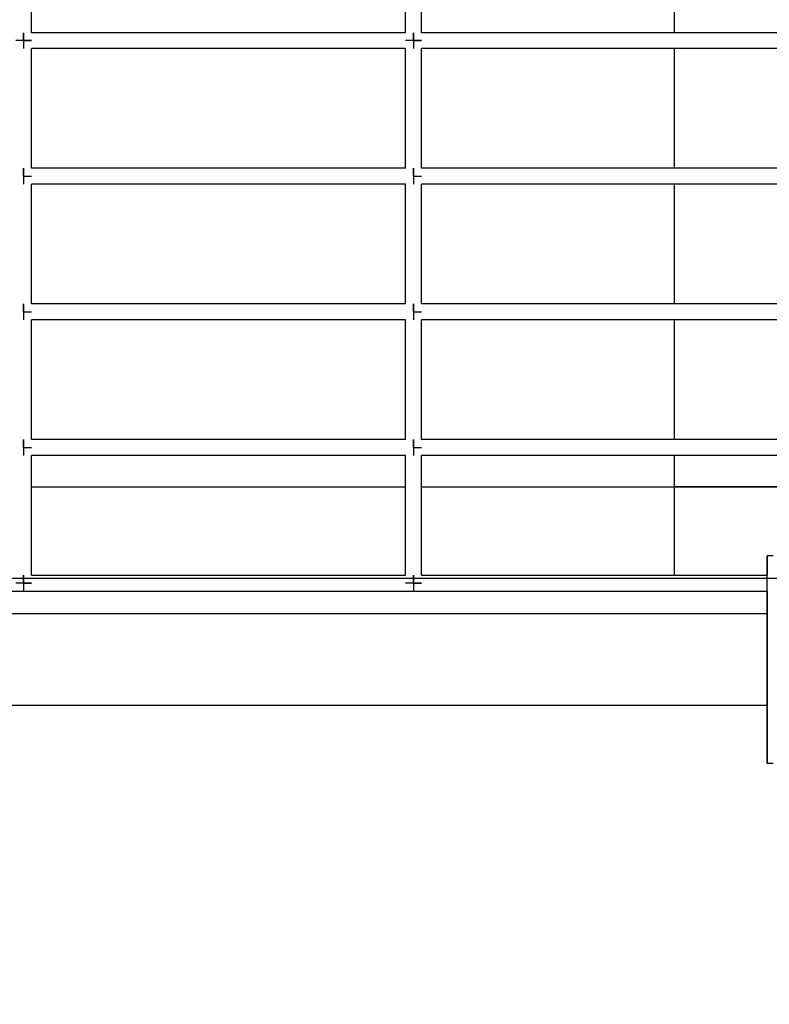
# Model space of a CAD drawing. Units: millimetres. Extents: x 140161 to 156130, y 385 to 11021.
# Drawn here: x 145107 to 145579, y 4641 to 5261 of the extents above; entities that cross this region are included whole.
import ezdxf

# ---------------------------------------------------------------- set-up
doc = ezdxf.new("R2010")
doc.units = ezdxf.units.MM
doc.layers.add('DEFAULT', color=7, linetype='Continuous')
doc.layers.add('DiKom', color=7, linetype='Continuous')
doc.dimstyles.new('Qitele', dxfattribs={"dimscale": 85, "dimtxt": 4, "dimasz": 5, "dimexe": 4, "dimexo": 0, "dimgap": 3, "dimtad": 1, "dimdec": 0, "dimrnd": 10, "dimzin": 1, "dimtxsty": 'Standard', "dimblk": 'OBLIQUE', "dimcen": 5, "dimdle": 4, "dimclrd": 256, "dimclre": 256, "dimclrt": 256, "dimadec": 0, "dimazin": 0, "dimtfac": 1, "dimtdec": 0, "dimtmove": 0, "dimatfit": 3, "dimldrblk": 'OBLIQUE', "dimfxl": 0, "dimlwd": 40, "dimlwe": 30, "dimarcsym": 0})

# ---------------------------------------------------------------- blocks, each defined once
blk = doc.blocks.new('NDPP-057')
at = {"layer": 'DiKom', "color": 0}
for p, q in [((145519.63, 5253.19), (145519.63, 5328.63)), ((145114.39, 5253.19), (145114.39, 5269.55)), ((145350.06, 5253.19), (145350.06, 5269.55)), ((145360.06, 5253.19), (145360.06, 5269.55)), ((145109.39, 5248.19), (145109.39, 5253.19)), ((145109.39, 5253.19), (145109.39, 5248.19)), ((145109.39, 5248.19), (145109.39, 5253.19)), ((145109.39, 5253.19), (145109.39, 5248.19)), ((145170.81, 5253.19), (145114.39, 5253.19)), ((145232.23, 5253.19), (145170.81, 5253.19)), ((145293.64, 5253.19), (145232.23, 5253.19)), ((145350.06, 5253.19), (145293.64, 5253.19)), ((145355.06, 5248.19), (145355.06, 5253.19)), ((145355.06, 5253.19), (145355.06, 5248.19)), ((145355.06, 5248.19), (145355.06, 5253.19)), ((145355.06, 5253.19), (145355.06, 5248.19)), ((145416.48, 5253.19), (145360.06, 5253.19)), ((145477.9, 5253.19), (145416.48, 5253.19)), ((145539.31, 5253.19), (145477.9, 5253.19)), ((145595.73, 5253.19), (145539.31, 5253.19)), ((145109.39, 5248.19), (145104.39, 5248.19)), ((145109.39, 5248.19), (145104.39, 5248.19)), ((145109.39, 5248.19), (145104.39, 5248.19)), ((145109.39, 5248.19), (145104.39, 5248.19)), ((145109.39, 5248.19), (145109.39, 5243.18)), ((145109.39, 5248.19), (145109.39, 5243.18)), ((145109.39, 5248.19), (145114.39, 5248.19)), ((145114.39, 5248.19), (145109.39, 5248.19)), ((145109.39, 5248.19), (145114.39, 5248.19)), ((145114.39, 5248.19), (145109.39, 5248.19)), ((145109.39, 5248.19), (145109.39, 5243.18)), ((145109.39, 5248.19), (145109.39, 5243.18)), ((145355.06, 5248.19), (145350.06, 5248.19)), ((145355.06, 5248.19), (145350.06, 5248.19)), ((145355.06, 5248.19), (145350.06, 5248.19)), ((145355.06, 5248.19), (145350.06, 5248.19)), ((145355.06, 5248.19), (145355.06, 5243.18)), ((145355.06, 5248.19), (145355.06, 5243.18)), ((145355.06, 5248.19), (145360.06, 5248.19)), ((145360.06, 5248.19), (145355.06, 5248.19)), ((145355.06, 5248.19), (145360.06, 5248.19)), ((145360.06, 5248.19), (145355.06, 5248.19)), ((145355.06, 5248.19), (145355.06, 5243.18)), ((145355.06, 5248.19), (145355.06, 5243.18)), ((145114.39, 5226.83), (145114.39, 5243.18)), ((145170.81, 5243.18), (145114.39, 5243.18)), ((145232.23, 5243.18), (145170.81, 5243.18)), ((145293.64, 5243.18), (145232.23, 5243.18)), ((145350.06, 5243.18), (145293.64, 5243.18)), ((145350.06, 5226.83), (145350.06, 5243.18)), ((145360.06, 5226.83), (145360.06, 5243.18)), ((145416.48, 5243.18), (145360.06, 5243.18)), ((145477.9, 5243.18), (145416.48, 5243.18)), ((145539.31, 5243.18), (145477.9, 5243.18)), ((145519.63, 5167.75), (145519.63, 5243.18)), ((145595.73, 5243.18), (145539.31, 5243.18)), ((145114.39, 5205.47), (145114.39, 5226.83)), ((145350.06, 5205.47), (145350.06, 5226.83)), ((145360.06, 5205.47), (145360.06, 5226.83)), ((145114.39, 5184.11), (145114.39, 5205.47)), ((145350.06, 5184.11), (145350.06, 5205.47)), ((145360.06, 5184.11), (145360.06, 5205.47)), ((145114.39, 5167.75), (145114.39, 5184.11)), ((145350.06, 5167.75), (145350.06, 5184.11)), ((145360.06, 5167.75), (145360.06, 5184.11)), ((145109.39, 5162.75), (145109.39, 5167.75)), ((145109.39, 5167.75), (145109.39, 5162.75)), ((145109.39, 5162.75), (145109.39, 5167.75)), ((145109.39, 5167.75), (145109.39, 5162.75)), ((145170.81, 5167.75), (145114.39, 5167.75)), ((145232.23, 5167.75), (145170.81, 5167.75)), ((145293.64, 5167.75), (145232.23, 5167.75)), ((145350.06, 5167.75), (145293.64, 5167.75)), ((145355.06, 5162.75), (145355.06, 5167.75)), ((145355.06, 5167.75), (145355.06, 5162.75)), ((145355.06, 5162.75), (145355.06, 5167.75)), ((145355.06, 5167.75), (145355.06, 5162.75)), ((145416.48, 5167.75), (145360.06, 5167.75)), ((145477.9, 5167.75), (145416.48, 5167.75)), ((145539.31, 5167.75), (145477.9, 5167.75)), ((145595.73, 5167.75), (145539.31, 5167.75)), ((145109.39, 5162.75), (145109.39, 5157.74)), ((145109.39, 5162.75), (145109.39, 5157.75)), ((145109.39, 5162.75), (145114.39, 5162.75)), ((145109.39, 5162.75), (145114.39, 5162.75)), ((145109.39, 5162.75), (145109.39, 5157.74)), ((145109.39, 5162.75), (145109.39, 5157.75)), ((145355.06, 5162.75), (145355.06, 5157.74)), ((145355.06, 5162.75), (145355.06, 5157.75)), ((145355.06, 5162.75), (145360.06, 5162.75)), ((145355.06, 5162.75), (145360.06, 5162.75)), ((145355.06, 5162.75), (145355.06, 5157.74)), ((145355.06, 5162.75), (145355.06, 5157.75)), ((145114.39, 5141.39), (145114.39, 5157.75)), ((145170.81, 5157.74), (145114.39, 5157.74)), ((145232.23, 5157.74), (145170.81, 5157.74)), ((145293.64, 5157.74), (145232.23, 5157.74)), ((145350.06, 5157.74), (145293.64, 5157.74)), ((145350.06, 5141.39), (145350.06, 5157.75)), ((145360.06, 5141.39), (145360.06, 5157.75)), ((145416.48, 5157.74), (145360.06, 5157.74)), ((145477.9, 5157.74), (145416.48, 5157.74)), ((145539.31, 5157.74), (145477.9, 5157.74)), ((145519.63, 5082.31), (145519.63, 5157.74)), ((145595.73, 5157.74), (145539.31, 5157.74)), ((145114.39, 5120.03), (145114.39, 5141.39)), ((145350.06, 5120.03), (145350.06, 5141.39)), ((145360.06, 5120.03), (145360.06, 5141.39)), ((145114.39, 5098.67), (145114.39, 5120.03)), ((145350.06, 5098.67), (145350.06, 5120.03)), ((145360.06, 5098.67), (145360.06, 5120.03)), ((145114.39, 5082.31), (145114.39, 5098.67)), ((145350.06, 5082.31), (145350.06, 5098.67)), ((145360.06, 5082.31), (145360.06, 5098.67)), ((145109.39, 5077.3), (145109.39, 5082.31)), ((145109.39, 5082.31), (145109.39, 5077.31)), ((145109.39, 5077.3), (145109.39, 5082.31)), ((145109.39, 5082.31), (145109.39, 5077.31)), ((145170.81, 5082.31), (145114.39, 5082.31)), ((145232.23, 5082.31), (145170.81, 5082.31)), ((145293.64, 5082.31), (145232.23, 5082.31)), ((145350.06, 5082.31), (145293.64, 5082.31)), ((145355.06, 5077.3), (145355.06, 5082.31)), ((145355.06, 5082.31), (145355.06, 5077.31)), ((145355.06, 5077.3), (145355.06, 5082.31)), ((145355.06, 5082.31), (145355.06, 5077.31)), ((145416.48, 5082.31), (145360.06, 5082.31)), ((145477.9, 5082.31), (145416.48, 5082.31)), ((145539.31, 5082.31), (145477.9, 5082.31)), ((145595.73, 5082.31), (145539.31, 5082.31)), ((145109.39, 5077.31), (145109.39, 5072.3)), ((145109.39, 5077.31), (145109.39, 5072.3)), ((145109.39, 5077.3), (145109.39, 5072.3)), ((145109.39, 5077.3), (145114.39, 5077.3)), ((145109.39, 5077.3), (145114.39, 5077.3)), ((145109.39, 5077.3), (145109.39, 5072.3)), ((145355.06, 5077.31), (145355.06, 5072.3)), ((145355.06, 5077.31), (145355.06, 5072.3)), ((145355.06, 5077.3), (145355.06, 5072.3)), ((145355.06, 5077.3), (145360.06, 5077.3)), ((145355.06, 5077.3), (145360.06, 5077.3)), ((145355.06, 5077.3), (145355.06, 5072.3)), ((145114.39, 5055.94), (145114.39, 5072.3)), ((145170.81, 5072.3), (145114.39, 5072.3)), ((145232.23, 5072.3), (145170.81, 5072.3)), ((145293.64, 5072.3), (145232.23, 5072.3)), ((145350.06, 5072.3), (145293.64, 5072.3)), ((145350.06, 5055.94), (145350.06, 5072.3)), ((145360.06, 5055.94), (145360.06, 5072.3)), ((145416.48, 5072.3), (145360.06, 5072.3)), ((145477.9, 5072.3), (145416.48, 5072.3)), ((145539.31, 5072.3), (145477.9, 5072.3)), ((145519.63, 4996.87), (145519.63, 5072.3)), ((145595.73, 5072.3), (145539.31, 5072.3)), ((145114.39, 5034.58), (145114.39, 5055.94)), ((145350.06, 5034.58), (145350.06, 5055.94)), ((145360.06, 5034.58), (145360.06, 5055.94)), ((145114.39, 5013.22), (145114.39, 5034.58)), ((145350.06, 5013.22), (145350.06, 5034.58)), ((145360.06, 5013.22), (145360.06, 5034.58)), ((145114.39, 4996.87), (145114.39, 5013.22)), ((145350.06, 4996.87), (145350.06, 5013.22)), ((145360.06, 4996.87), (145360.06, 5013.22)), ((145109.39, 4991.86), (145109.39, 4996.87)), ((145109.39, 4996.87), (145109.39, 4991.87)), ((145109.39, 4991.86), (145109.39, 4996.87)), ((145109.39, 4996.87), (145109.39, 4991.87)), ((145170.81, 4996.87), (145114.39, 4996.87)), ((145232.23, 4996.87), (145170.81, 4996.87)), ((145293.64, 4996.87), (145232.23, 4996.87)), ((145350.06, 4996.87), (145293.64, 4996.87)), ((145355.06, 4991.86), (145355.06, 4996.87)), ((145355.06, 4996.87), (145355.06, 4991.87)), ((145355.06, 4991.86), (145355.06, 4996.87)), ((145355.06, 4996.87), (145355.06, 4991.87)), ((145416.48, 4996.87), (145360.06, 4996.87)), ((145477.9, 4996.87), (145416.48, 4996.87)), ((145539.31, 4996.87), (145477.9, 4996.87)), ((145595.73, 4996.87), (145539.31, 4996.87)), ((145109.39, 4991.87), (145109.39, 4986.86)), ((145109.39, 4991.87), (145109.39, 4986.86)), ((145109.39, 4991.86), (145109.39, 4986.86)), ((145109.39, 4991.86), (145114.39, 4991.86)), ((145109.39, 4991.86), (145114.39, 4991.86)), ((145109.39, 4991.86), (145109.39, 4986.86)), ((145114.39, 4970.5), (145114.39, 4986.86)), ((145170.81, 4986.86), (145114.39, 4986.86)), ((145232.23, 4986.86), (145170.81, 4986.86)), ((145293.64, 4986.86), (145232.23, 4986.86)), ((145350.06, 4986.86), (145293.64, 4986.86)), ((145350.06, 4970.5), (145350.06, 4986.86)), ((145355.06, 4991.87), (145355.06, 4986.86)), ((145355.06, 4991.87), (145355.06, 4986.86)), ((145355.06, 4991.86), (145355.06, 4986.86)), ((145355.06, 4991.86), (145360.06, 4991.86)), ((145355.06, 4991.86), (145360.06, 4991.86)), ((145355.06, 4991.86), (145355.06, 4986.86)), ((145360.06, 4970.5), (145360.06, 4986.86)), ((145416.48, 4986.86), (145360.06, 4986.86)), ((145477.9, 4986.86), (145416.48, 4986.86)), ((145539.31, 4986.86), (145477.9, 4986.86)), ((145519.63, 4911.42), (145519.63, 4986.86)), ((145595.73, 4986.86), (145539.31, 4986.86)), ((145114.39, 4949.14), (145114.39, 4970.5)), ((145350.06, 4949.14), (145350.06, 4970.5)), ((145360.06, 4949.14), (145360.06, 4970.5)), ((145114.39, 4967.07), (145350.06, 4967.07)), ((145114.39, 4967.07), (145350.06, 4967.07)), ((145360.06, 4967.07), (145519.63, 4967.07)), ((145360.06, 4967.07), (145519.63, 4967.07)), ((145519.63, 4911.42), (145519.63, 4967.07)), ((145519.63, 4911.42), (145519.63, 4967.07)), ((145519.63, 4911.42), (145519.63, 4967.07)), ((145519.63, 4911.42), (145519.63, 4967.07)), ((145519.63, 4967.07), (145595.73, 4967.07)), ((145595.73, 4967.07), (145519.63, 4967.07)), ((145114.39, 4927.78), (145114.39, 4949.14)), ((145350.06, 4927.78), (145350.06, 4949.14)), ((145360.06, 4927.78), (145360.06, 4949.14)), ((145114.39, 4911.42), (145114.39, 4927.78)), ((145350.06, 4911.42), (145350.06, 4927.78)), ((145360.06, 4911.42), (145360.06, 4927.78)), ((145577.88, 4919.98), (145577.88, 4923.72)), ((145581.73, 4923.72), (145577.88, 4923.72)), ((145577.88, 4923.72), (145577.88, 4919.98)), ((145577.88, 4919.98), (145577.88, 4923.72)), ((145577.88, 4923.72), (145577.88, 4919.98)), ((145577.88, 4909.76), (145577.88, 4919.98)), ((145577.88, 4919.98), (145577.88, 4911.42)), ((145577.88, 4909.76), (145577.88, 4919.98)), ((145577.88, 4919.98), (145577.88, 4911.42)), ((145154.4, 4909.31), (144853.85, 4909.31)), ((145109.39, 4906.42), (145104.39, 4906.42)), ((145109.39, 4906.42), (145104.39, 4906.42)), ((145109.39, 4906.42), (145109.39, 4911.42)), ((145109.39, 4911.42), (145109.39, 4906.42)), ((145109.39, 4906.42), (145109.39, 4911.42)), ((145109.39, 4911.42), (145109.39, 4906.42)), ((145109.39, 4906.42), (145109.39, 4901.42)), ((145109.39, 4906.42), (145109.39, 4901.42)), ((145109.39, 4906.42), (145114.39, 4906.42)), ((145114.39, 4906.42), (145109.39, 4906.42)), ((145109.39, 4906.42), (145109.39, 4901.42)), ((145109.39, 4906.42), (145109.39, 4901.42)), ((145114.39, 4911.42), (145170.81, 4911.42)), ((145547.41, 4909.31), (145154.4, 4909.31)), ((145170.81, 4911.42), (145232.23, 4911.42)), ((145232.23, 4911.42), (145293.64, 4911.42)), ((145293.64, 4911.42), (145350.06, 4911.42)), ((145355.06, 4906.42), (145350.06, 4906.42)), ((145355.06, 4906.42), (145350.06, 4906.42)), ((145355.06, 4906.42), (145355.06, 4911.42)), ((145355.06, 4911.42), (145355.06, 4906.42)), ((145355.06, 4906.42), (145355.06, 4911.42)), ((145355.06, 4911.42), (145355.06, 4906.42)), ((145355.06, 4906.42), (145355.06, 4901.42)), ((145355.06, 4906.42), (145355.06, 4901.42)), ((145355.06, 4906.42), (145360.06, 4906.42)), ((145360.06, 4906.42), (145355.06, 4906.42)), ((145355.06, 4906.42), (145355.06, 4901.42)), ((145355.06, 4906.42), (145355.06, 4901.42)), ((145360.06, 4911.42), (145416.48, 4911.42)), ((145416.48, 4911.42), (145477.9, 4911.42)), ((145477.9, 4911.42), (145539.31, 4911.42)), ((145539.31, 4911.42), (145577.88, 4911.42)), ((145847.95, 4909.31), (145547.41, 4909.31)), ((145577.88, 4895.8), (145577.88, 4909.76)), ((145577.88, 4895.8), (145577.88, 4909.76)), ((145047.97, 4901.42), (145109.39, 4901.42)), ((145109.39, 4901.42), (145170.81, 4901.42)), ((145170.81, 4901.42), (145232.23, 4901.42)), ((145232.23, 4901.42), (145293.64, 4901.42)), ((145293.64, 4901.42), (145355.06, 4901.42)), ((145355.06, 4901.42), (145416.48, 4901.42)), ((145416.48, 4901.42), (145477.9, 4901.42)), ((145477.9, 4901.42), (145539.31, 4901.42)), ((145539.31, 4901.42), (145577.88, 4901.42)), ((145577.88, 4901.42), (145577.88, 4883.3)), ((145577.88, 4901.42), (145577.88, 4883.3)), ((145577.88, 4895.8), (145577.88, 4901.42)), ((145577.88, 4901.42), (145577.88, 4883.3)), ((145577.88, 4895.8), (145577.88, 4901.42)), ((145577.88, 4901.42), (145577.88, 4883.3)), ((145577.88, 4820.77), (145577.88, 4895.8)), ((145577.88, 4820.77), (145577.88, 4895.8)), ((145577.88, 4877.54), (145577.88, 4895.8)), ((145577.88, 4877.54), (145577.88, 4895.8)), ((145577.88, 4887.17), (144683.51, 4887.17)), ((145577.88, 4887.17), (144683.51, 4887.17)), ((145577.88, 4878.71), (145577.88, 4885.14)), ((145577.88, 4885.14), (145577.88, 4878.71)), ((145577.88, 4878.71), (145577.88, 4885.14)), ((145577.88, 4885.14), (145577.88, 4878.71)), ((145577.88, 4883.3), (145577.88, 4833.27)), ((145577.88, 4833.27), (145577.88, 4883.3)), ((145577.88, 4883.3), (145577.88, 4877.54)), ((145577.88, 4877.54), (145577.88, 4883.3)), ((145577.88, 4878.71), (145577.88, 4868.92)), ((145577.88, 4878.71), (145577.88, 4868.92)), ((145577.88, 4858.29), (145577.88, 4868.92)), ((145577.88, 4868.92), (145577.88, 4858.29)), ((145577.88, 4847.65), (145577.88, 4858.29)), ((145577.88, 4858.29), (145577.88, 4847.65)), ((145577.88, 4837.86), (145577.88, 4847.65)), ((145577.88, 4847.65), (145577.88, 4837.86)), ((145577.88, 4820.77), (145577.88, 4839.03)), ((145577.88, 4839.03), (145577.88, 4833.27)), ((145577.88, 4833.27), (145577.88, 4839.03)), ((145577.88, 4820.77), (145577.88, 4839.03)), ((145577.88, 4831.43), (145577.88, 4837.86)), ((145577.88, 4837.86), (145577.88, 4831.43)), ((145577.88, 4831.43), (145577.88, 4837.86)), ((145577.88, 4837.86), (145577.88, 4831.43)), ((145577.88, 4833.27), (145577.88, 4796.59)), ((145577.88, 4833.27), (145577.88, 4796.59)), ((145577.88, 4833.27), (145577.88, 4796.59)), ((145577.88, 4833.27), (145577.88, 4796.59)), ((145577.88, 4829.41), (144683.51, 4829.41)), ((145577.88, 4829.41), (144683.51, 4829.41)), ((145577.88, 4829.41), (144683.51, 4829.41)), ((145577.88, 4829.41), (144683.51, 4829.41)), ((145577.88, 4806.81), (145577.88, 4820.77)), ((145577.88, 4806.81), (145577.88, 4820.77)), ((145577.88, 4806.81), (145577.88, 4820.77)), ((145577.88, 4806.81), (145577.88, 4820.77)), ((145577.88, 4796.59), (145577.88, 4806.81)), ((145577.88, 4796.59), (145577.88, 4806.81)), ((145577.88, 4796.59), (145577.88, 4806.81)), ((145577.88, 4796.59), (145577.88, 4806.81)), ((145577.88, 4796.59), (145577.88, 4792.85)), ((145577.88, 4792.85), (145577.88, 4796.59)), ((145577.88, 4796.59), (145577.88, 4792.85)), ((145577.88, 4792.85), (145577.88, 4796.59)), ((145577.88, 4796.59), (145577.88, 4792.85)), ((145577.88, 4792.85), (145577.88, 4796.59)), ((145577.88, 4796.59), (145577.88, 4792.85)), ((145577.88, 4792.85), (145577.88, 4796.59)), ((145581.73, 4792.85), (145577.88, 4792.85)), ((145581.73, 4792.85), (145577.88, 4792.85))]:
    blk.add_line(p, q, dxfattribs=at)
blk = doc.blocks.new('_Oblique')
at = {"color": 0, "linetype": 'ByBlock', "lineweight": -2}
blk.add_line((-0.5, -0.5), (0.5, 0.5), dxfattribs=at)
blk = doc.blocks.new('*D29')
at = {"lineweight": 40, "transparency": 16777216}
blk.add_line((141475.32, 1726.64), (141475.32, 8494.88), dxfattribs=at)
at = {"lineweight": 30, "transparency": 16777216}
for p, q in [((141985.32, 8154.88), (141135.32, 8154.88)), ((141985.32, 2066.64), (141135.32, 2066.64))]:
    blk.add_line(p, q, dxfattribs=at)
at = {"layer": 'Defpoints', "color": 0, "transparency": 16777216}
for p in [(141475.32, 8154.88), (151913.45, 8154.88), (151913.45, 2066.64)]:
    blk.add_point(p, dxfattribs=at)
at = {"lineweight": 40, "transparency": 16777216, "xscale": 425, "yscale": 425, "zscale": 425}
for p, rotation in [((141475.32, 8154.88), 90), ((141475.32, 2066.64), 270)]:
    blk.add_blockref('_Oblique', p, dxfattribs=dict(at, rotation=rotation))
at = {"transparency": 16777216, "insert": (141129.62, 5110.76), "char_height": 255, "attachment_point": 5, "rotation": 90}
blk.add_mtext('6090', dxfattribs=at)

msp = doc.modelspace()

# ---------------------------------------------------------------- block references
at = {"layer": 'DEFAULT'}
msp.add_blockref('NDPP-057', (0, 0), dxfattribs=at)

# ---------------------------------------------------------------- dimensions: what is measured, and where the dimension line sits
dim = msp.add_linear_dim(base=(141475.32, 8154.88), p1=(151913.45, 2066.64), p2=(151913.45, 8154.88), angle=90, dimstyle='Qitele', override={"dimtxt": 3, "dimgap": 2.5})
dim.commit()
dim.dimension.update_dxf_attribs({"geometry": '*D29', "text_midpoint": (141129.62, 5110.76)})

doc.saveas('drawing.dxf')
